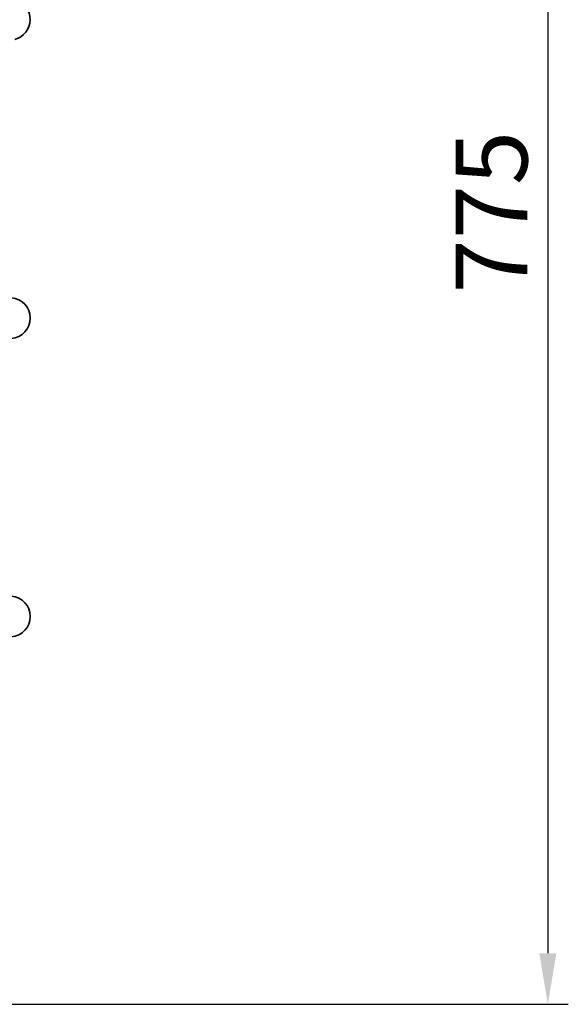
# Model space of a CAD drawing. Units: millimetres. Extents: x 0 to 5040, y 0 to 3564.
# Drawn here: x 2541 to 2810, y 1547 to 2029 of the extents above; entities that cross this region are included whole.
import ezdxf

# ---------------------------------------------------------------- set-up
doc = ezdxf.new("R2010")
doc.units = ezdxf.units.MM
doc.layers.add('DIMENSION', color=7, linetype='Continuous')
doc.styles.add('BEMSTIL', font='isocp3.shx', dxfattribs={"width": 0.8})
doc.dimstyles.new('BEMASS', dxfattribs={"dimscale": 10, "dimtxt": 3.5, "dimasz": 2.5, "dimexe": 1, "dimexo": 0, "dimgap": 1, "dimtad": 1, "dimdec": 0, "dimtxsty": 'BEMSTIL', "dimcen": 3, "dimclrd": 3, "dimclre": 3, "dimclrt": 2, "dimadec": 0, "dimazin": 0, "dimtfac": 0.875, "dimtdec": 0, "dimtmove": 0, "dimatfit": 0, "dimfxl": 0, "dimtolj": 1, "dimlwd": 25, "dimlwe": 25, "dimarcsym": 0})

# ---------------------------------------------------------------- blocks, each defined once
blk = doc.blocks.new('*D22')
at = {"layer": 'Defpoints', "color": 0}
for p in [(2276.55, 2322.09), (2511.55, 1547.09), (2799.7, 1547.09)]:
    blk.add_point(p, dxfattribs=at)
at = {"layer": 'DIMENSION', "color": 3, "lineweight": 25}
for p, q in [((2276.55, 2322.09), (2809.7, 2322.09)), ((2799.7, 2297.09), (2799.7, 1572.09)), ((2511.55, 1547.09), (2809.7, 1547.09))]:
    blk.add_line(p, q, dxfattribs=at)
at = {"layer": 'DIMENSION', "color": 3}
for points in [[(2795.54, 2297.09), (2803.87, 2297.09), (2799.7, 2322.09)], [(2795.54, 1572.09), (2803.87, 1572.09), (2799.7, 1547.09)]]:
    blk.add_solid(points, dxfattribs=at)
at = {"layer": 'DIMENSION', "color": 2, "insert": (2754.7, 1934.59), "char_height": 35, "attachment_point": 2, "rotation": 90, "style": 'BEMSTIL'}
blk.add_mtext('\\A1;775', dxfattribs=at)
blk = doc.blocks.new('01704000_1')
at = {"color": 7, "linetype": 'Continuous', "lineweight": 35}
for centre, start, end in [((260, 481.7), 284.5148, 73.707), ((260, 335.7), 275, 85), ((260, 189.7), 275, 85)]:
    blk.add_arc(centre, 10, start, end, dxfattribs=at)

msp = doc.modelspace()

# ---------------------------------------------------------------- block references
msp.add_blockref('01704000_1', (2276.55, 1547.09))

# ---------------------------------------------------------------- dimensions: what is measured, and where the dimension line sits
at = {"layer": 'DIMENSION'}
dim = msp.add_linear_dim(base=(2799.7, 1547.09), p1=(2276.55, 2322.09), p2=(2511.55, 1547.09), angle=90, dimstyle='BEMASS', dxfattribs=at)
dim.commit()
dim.dimension.update_dxf_attribs({"geometry": '*D22', "text_midpoint": (2799.7, 1934.59), "dimtype": 160})

doc.saveas('drawing.dxf')
